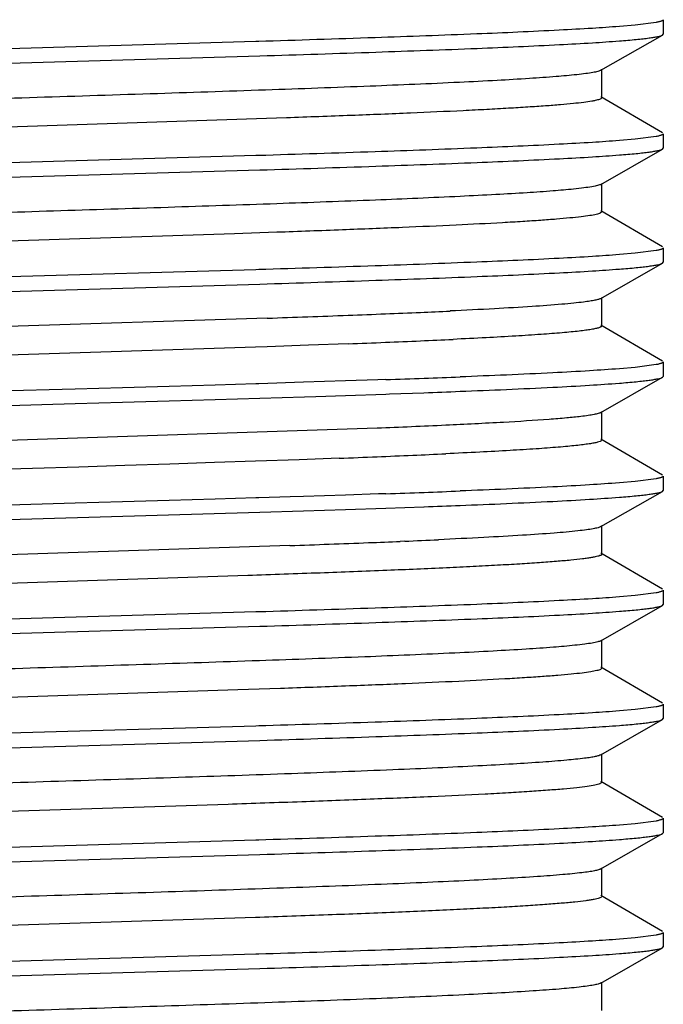
# Model space of a CAD drawing. Units: inches. Extents: x 0 to 11, y 0 to 8.5.
# Drawn here: x 7.4 to 7.5, y 6.8 to 7 of the extents above; entities that cross this region are included whole.
import ezdxf

# ---------------------------------------------------------------- set-up
doc = ezdxf.new("R2010")
doc.units = ezdxf.units.IN
doc.header["$LTSCALE"] = 0.605
doc.header["$MEASUREMENT"] = 0
doc.layers.get('0').update_dxf_attribs({"linetype": 'CONTINUOUS'})

msp = doc.modelspace()

# ---------------------------------------------------------------- linework, layer by layer
at = {"color": 7, "linetype": 'CONTINUOUS'}
for p, q in [((7.53383, 7.01028), (7.53039, 7.00999)), ((7.53846, 7.01088), (7.53383, 7.01028)), ((7.54002, 7.01147), (7.54002, 7.00831)), ((7.52632, 7.00038), (7.53984, 7.00811)), ((7.53984, 7.00811), (7.54002, 7.00831)), ((7.45077, 7.00669), (7.34989, 7.00374)), ((7.45137, 7.0067), (7.45077, 7.00669)), ((7.35061, 7.0006), (7.45164, 7.00355)), ((7.52652, 6.99435), (7.52652, 7.0006)), ((7.53985, 6.98667), (7.52633, 6.99456)), ((7.52652, 6.99435), (7.52634, 6.99414)), ((7.45745, 6.98996), (7.34937, 6.98642)), ((7.54002, 6.98647), (7.54002, 6.98331)), ((7.53383, 6.98528), (7.53039, 6.98499)), ((7.53846, 6.98588), (7.53383, 6.98528)), ((7.52632, 6.97538), (7.53984, 6.98311)), ((7.53984, 6.98311), (7.54002, 6.98331)), ((7.45077, 6.98169), (7.34989, 6.97874)), ((7.45137, 6.9817), (7.45077, 6.98169)), ((7.35061, 6.9756), (7.45164, 6.97855)), ((7.52652, 6.96935), (7.52652, 6.9756)), ((7.52652, 6.96935), (7.52619, 6.96906)), ((7.53985, 6.96167), (7.52633, 6.96956)), ((7.45536, 6.96489), (7.44604, 6.96456)), ((7.44604, 6.96456), (7.35661, 6.96167)), ((7.53846, 6.96088), (7.53383, 6.96028)), ((7.54002, 6.96147), (7.54002, 6.95831)), ((7.53383, 6.96028), (7.53039, 6.95999)), ((7.53984, 6.95811), (7.54002, 6.95831)), ((7.45077, 6.95669), (7.34989, 6.95374)), ((7.45137, 6.9567), (7.45077, 6.95669)), ((7.52632, 6.95038), (7.53984, 6.95811)), ((7.35061, 6.9506), (7.45164, 6.95355)), ((7.52652, 6.94435), (7.52652, 6.9506)), ((7.45325, 6.94606), (7.35443, 6.94285)), ((7.53985, 6.93667), (7.52633, 6.94456)), ((7.45065, 6.93972), (7.37384, 6.93724)), ((7.45325, 6.93981), (7.45065, 6.93972)), ((7.4623, 6.94013), (7.45325, 6.93981)), ((7.47095, 6.94046), (7.4623, 6.94013)), ((7.53383, 6.93528), (7.53039, 6.93499)), ((7.53846, 6.93588), (7.53383, 6.93528)), ((7.54002, 6.93647), (7.54002, 6.93331)), ((7.47744, 6.93254), (7.47039, 6.93231)), ((7.47921, 6.93261), (7.47744, 6.93254)), ((7.52632, 6.92538), (7.53984, 6.93311)), ((7.53984, 6.93311), (7.54002, 6.93331)), ((7.41118, 6.93052), (7.39036, 6.92993)), ((7.42152, 6.93082), (7.41118, 6.93052)), ((7.43176, 6.93112), (7.42152, 6.93082)), ((7.44182, 6.93141), (7.43176, 6.93112)), ((7.45077, 6.93169), (7.44182, 6.93141)), ((7.45137, 6.9317), (7.45077, 6.93169)), ((7.46119, 6.93201), (7.45137, 6.9317)), ((7.47039, 6.93231), (7.46119, 6.93201)), ((7.43175, 6.92796), (7.44181, 6.92825)), ((7.44181, 6.92825), (7.45164, 6.92855)), ((7.45164, 6.92855), (7.46142, 6.92886)), ((7.46142, 6.92886), (7.46385, 6.92893)), ((7.46385, 6.92893), (7.47039, 6.92915)), ((7.47039, 6.92915), (7.4792, 6.92944)), ((7.4792, 6.92944), (7.48, 6.92947)), ((7.48, 6.92947), (7.48758, 6.92974)), ((7.39036, 6.92677), (7.41117, 6.92736)), ((7.41117, 6.92736), (7.42152, 6.92766)), ((7.42152, 6.92766), (7.43175, 6.92796)), ((7.52652, 6.91935), (7.52652, 6.9256)), ((7.47731, 6.92195), (7.35227, 6.91777)), ((7.53985, 6.91167), (7.52633, 6.91956)), ((7.469, 6.91538), (7.46026, 6.91506)), ((7.40178, 6.91313), (7.39163, 6.91281)), ((7.41193, 6.91345), (7.40178, 6.91313)), ((7.422, 6.91377), (7.41193, 6.91345)), ((7.43193, 6.9141), (7.422, 6.91377)), ((7.44166, 6.91442), (7.43193, 6.9141)), ((7.45063, 6.91472), (7.44166, 6.91442)), ((7.46026, 6.91506), (7.45063, 6.91472)), ((7.53846, 6.91088), (7.53383, 6.91028)), ((7.54002, 6.91147), (7.54002, 6.90831)), ((7.53383, 6.91028), (7.53039, 6.90999)), ((7.45077, 6.90669), (7.44181, 6.90641)), ((7.45137, 6.9067), (7.45077, 6.90669)), ((7.45828, 6.90692), (7.45137, 6.9067)), ((7.46118, 6.90701), (7.45828, 6.90692)), ((7.47039, 6.90731), (7.46118, 6.90701)), ((7.47762, 6.90755), (7.47039, 6.90731)), ((7.4792, 6.90761), (7.47762, 6.90755)), ((7.52632, 6.90038), (7.53984, 6.90811)), ((7.53984, 6.90811), (7.54002, 6.90831)), ((7.41117, 6.90552), (7.39036, 6.90493)), ((7.42152, 6.90582), (7.41117, 6.90552)), ((7.43175, 6.90612), (7.42152, 6.90582)), ((7.44181, 6.90641), (7.43175, 6.90612)), ((7.47039, 6.90415), (7.4792, 6.90444)), ((7.4792, 6.90444), (7.48758, 6.90474)), ((7.35061, 6.9006), (7.45164, 6.90355)), ((7.45164, 6.90355), (7.46118, 6.90385)), ((7.46118, 6.90385), (7.47039, 6.90415)), ((7.52652, 6.89435), (7.52652, 6.9006)), ((7.4582, 6.89624), (7.35013, 6.8927)), ((7.48336, 6.8972), (7.48239, 6.89716)), ((7.53985, 6.88667), (7.52633, 6.89456)), ((7.52652, 6.89435), (7.52638, 6.89417)), ((7.44898, 6.88966), (7.35013, 6.88645)), ((7.53383, 6.88528), (7.53039, 6.88499)), ((7.53846, 6.88588), (7.53383, 6.88528)), ((7.54002, 6.88647), (7.54002, 6.88331)), ((7.52632, 6.87538), (7.53984, 6.88311)), ((7.53984, 6.88311), (7.54002, 6.88331)), ((7.45077, 6.88169), (7.34989, 6.87874)), ((7.45137, 6.8817), (7.45077, 6.88169)), ((7.35061, 6.8756), (7.45164, 6.87855)), ((7.52652, 6.86935), (7.52652, 6.8756)), ((7.52652, 6.86935), (7.52625, 6.86909)), ((7.53985, 6.86167), (7.52633, 6.86956)), ((7.44682, 6.86459), (7.34801, 6.86138)), ((7.45611, 6.86491), (7.44682, 6.86459)), ((7.54002, 6.86147), (7.54002, 6.85831)), ((7.53383, 6.86028), (7.53039, 6.85999)), ((7.53846, 6.86088), (7.53383, 6.86028)), ((7.52632, 6.85038), (7.53984, 6.85811)), ((7.53984, 6.85811), (7.54002, 6.85831)), ((7.45077, 6.85669), (7.34989, 6.85374)), ((7.45137, 6.8567), (7.45077, 6.85669)), ((7.35061, 6.8506), (7.45164, 6.85355)), ((7.52652, 6.84435), (7.52652, 6.8506)), ((7.52652, 6.84435), (7.52608, 6.84402)), ((7.53985, 6.83667), (7.52633, 6.84456)), ((7.44465, 6.83952), (7.35521, 6.83662)), ((7.53846, 6.83588), (7.53383, 6.83528)), ((7.54002, 6.83647), (7.54002, 6.83331)), ((7.53383, 6.83528), (7.53039, 6.83499)), ((7.53984, 6.83311), (7.54002, 6.83331)), ((7.45077, 6.83169), (7.34989, 6.82874)), ((7.45137, 6.8317), (7.45077, 6.83169)), ((7.52632, 6.82538), (7.53984, 6.83311)), ((7.35061, 6.8256), (7.45164, 6.82855)), ((7.52652, 6.81935), (7.52652, 6.8256)), ((7.53985, 6.81167), (7.52633, 6.81956)), ((7.45064, 6.81472), (7.35092, 6.81148)), ((7.53383, 6.81028), (7.53039, 6.80999)), ((7.53846, 6.81088), (7.53383, 6.81028)), ((7.54002, 6.81147), (7.54002, 6.80831)), ((7.52632, 6.80038), (7.53984, 6.80811)), ((7.53984, 6.80811), (7.54002, 6.80831)), ((7.45077, 6.80669), (7.34989, 6.80374)), ((7.45137, 6.8067), (7.45077, 6.80669)), ((7.35061, 6.8006), (7.45164, 6.80355)), ((7.52652, 6.79435), (7.52652, 6.8006))]:
    msp.add_line(p, q, dxfattribs=at)
for centre, radius, start, end in [((7.40425, 8.85519), 1.90963, 272.47812, 272.67254), ((7.27547, 12.08451), 5.14152, 271.98156, 272.17891), ((7.34009, 10.38622), 3.442, 272.17889, 272.31535), ((7.37577, 9.50849), 2.56355, 272.31098, 272.48275), ((7.37577, 9.50224), 2.56355, 272.31098, 272.48275), ((7.4058, 8.81452), 1.87517, 272.4765, 272.69422), ((7.34009, 10.37997), 3.442, 272.17889, 272.31535), ((7.33502, 11.11014), 4.18002, 271.97679, 272.0917), ((7.37166, 10.11207), 3.18128, 272.08835, 272.23059), ((7.36603, 10.25804), 3.33052, 272.0915, 272.22737), ((7.3309, 10.58939), 3.67661, 272.15265, 272.28214), ((7.36809, 9.66107), 2.74753, 272.27807, 272.44092), ((7.39929, 8.93417), 2.01996, 272.43512, 272.64105), ((7.33501, 11.08547), 4.18036, 271.97676, 272.09166), ((7.37165, 10.08731), 3.18152, 272.08832, 272.23056), ((7.36603, 10.23321), 3.33069, 272.09147, 272.22735), ((7.30253, 11.30451), 4.41102, 272.02237, 272.24655), ((7.35751, 9.90101), 3.00645, 272.24816, 272.38069), ((7.3925, 9.06893), 2.17363, 272.3958, 272.59056)]:
    msp.add_arc(centre, radius, start, end, dxfattribs=at)
for points, knots in [([(7.54002, 7.01147), (7.54002, 7.01141), (7.53993, 7.01132), (7.53979, 7.01124), (7.53961, 7.01117), (7.53939, 7.0111), (7.53901, 7.01099), (7.53869, 7.01092), (7.53846, 7.01088)], [0, 0, 0, 0, 0.103898, 0.187351, 0.296067, 0.431239, 0.593447, 1, 1, 1, 1]), ([(7.53039, 7.00999), (7.52842, 7.00983), (7.52403, 7.00954), (7.51361, 7.00896), (7.49774, 7.00826), (7.47579, 7.00747), (7.45986, 7.00696), (7.45137, 7.0067)], [0, 0, 0, 0, 0.075077, 0.16675, 0.395811, 0.677531, 1, 1, 1, 1]), ([(7.53039, 7.00683), (7.53162, 7.00692), (7.53336, 7.00707), (7.53553, 7.0073), (7.53683, 7.00745), (7.5379, 7.00761), (7.53875, 7.00777), (7.53938, 7.00792), (7.53972, 7.00804), (7.53984, 7.00811)], [0, 0, 0, 0, 0.387409, 0.54718, 0.683948, 0.797535, 0.887932, 0.955259, 1, 1, 1, 1]), ([(7.45164, 7.00355), (7.46011, 7.00381), (7.47598, 7.00432), (7.49785, 7.00511), (7.51367, 7.0058), (7.52405, 7.00638), (7.52842, 7.00667), (7.53039, 7.00683)], [0, 0, 0, 0, 0.322457, 0.604133, 0.83318, 0.924876, 1, 1, 1, 1]), ([(7.52107, 6.99942), (7.51956, 6.99926), (7.5161, 6.99895), (7.51027, 6.99854), (7.50321, 6.99813), (7.49158, 6.99754), (7.47468, 6.99683), (7.4521, 6.99601), (7.42722, 6.99519), (7.40115, 6.99436), (7.37507, 6.99354), (7.35781, 6.99297), (7.34937, 6.99267)], [0, 0, 0, 0, 0.026576, 0.060704, 0.10199, 0.149998, 0.263923, 0.397396, 0.544448, 0.698498, 0.852649, 1, 1, 1, 1]), ([(7.52632, 7.00038), (7.52624, 7.00033), (7.52603, 7.00024), (7.52545, 7.00007), (7.52445, 6.99987), (7.52291, 6.99963), (7.52173, 6.9995), (7.52107, 6.99942)], [0, 0, 0, 0, 0.05423, 0.12817, 0.337069, 0.627898, 1, 1, 1, 1]), ([(7.52634, 6.99414), (7.52625, 6.99409), (7.52602, 6.99399), (7.52559, 6.99386), (7.52504, 6.99373), (7.52403, 6.99355), (7.52244, 6.99332), (7.52014, 6.99307), (7.51733, 6.99281), (7.51401, 6.99255), (7.51021, 6.9923), (7.50594, 6.99204), (7.50121, 6.99178), (7.49406, 6.99142), (7.48417, 6.99097), (7.47125, 6.99046), (7.46219, 6.99013), (7.45745, 6.98996)], [0, 0, 0, 0, 0.004541, 0.010911, 0.019166, 0.029323, 0.055327, 0.08885, 0.129785, 0.177992, 0.233246, 0.295305, 0.363927, 0.438825, 0.606075, 0.794221, 1, 1, 1, 1]), ([(7.54002, 6.98647), (7.54002, 6.98641), (7.53993, 6.98632), (7.53979, 6.98624), (7.53961, 6.98617), (7.53939, 6.9861), (7.53901, 6.98599), (7.53869, 6.98592), (7.53846, 6.98588)], [0, 0, 0, 0, 0.103898, 0.18735, 0.296066, 0.431239, 0.593446, 1, 1, 1, 1]), ([(7.53039, 6.98499), (7.52842, 6.98483), (7.52403, 6.98454), (7.51361, 6.98396), (7.49774, 6.98326), (7.47579, 6.98247), (7.45986, 6.98196), (7.45137, 6.9817)], [0, 0, 0, 0, 0.075077, 0.16675, 0.395811, 0.677532, 1, 1, 1, 1]), ([(7.53039, 6.98183), (7.53162, 6.98192), (7.53336, 6.98207), (7.53553, 6.9823), (7.53683, 6.98245), (7.5379, 6.98261), (7.53875, 6.98277), (7.53938, 6.98292), (7.53972, 6.98304), (7.53984, 6.98311)], [0, 0, 0, 0, 0.38741, 0.54718, 0.683949, 0.797536, 0.887932, 0.955259, 1, 1, 1, 1]), ([(7.45164, 6.97855), (7.46011, 6.97881), (7.47598, 6.97932), (7.49785, 6.98011), (7.51367, 6.9808), (7.52405, 6.98138), (7.52842, 6.98167), (7.53039, 6.98183)], [0, 0, 0, 0, 0.322456, 0.604132, 0.83318, 0.924876, 1, 1, 1, 1]), ([(7.52037, 6.97435), (7.51887, 6.9742), (7.51546, 6.9739), (7.50979, 6.97351), (7.503, 6.97312), (7.49194, 6.97256), (7.47594, 6.97188), (7.45462, 6.9711), (7.43111, 6.97031), (7.40636, 6.96953), (7.38139, 6.96874), (7.36478, 6.9682), (7.35661, 6.96792)], [0, 0, 0, 0, 0.027697, 0.062538, 0.104154, 0.152146, 0.265222, 0.397187, 0.542687, 0.695811, 0.85034, 1, 1, 1, 1]), ([(7.52632, 6.97538), (7.52623, 6.97533), (7.526, 6.97523), (7.52557, 6.97511), (7.52502, 6.97498), (7.52403, 6.9748), (7.52247, 6.97458), (7.52113, 6.97443), (7.52037, 6.97435)], [0, 0, 0, 0, 0.052358, 0.12497, 0.218411, 0.332901, 0.624863, 1, 1, 1, 1]), ([(7.52619, 6.96906), (7.52608, 6.96901), (7.52579, 6.96892), (7.52504, 6.96873), (7.52377, 6.9685), (7.52184, 6.96825), (7.5194, 6.968), (7.51644, 6.96774), (7.51299, 6.96748), (7.50905, 6.96722), (7.50288, 6.96686), (7.49411, 6.96642), (7.48242, 6.9659), (7.46932, 6.96539), (7.46014, 6.96505), (7.45536, 6.96489)], [0, 0, 0, 0, 0.005415, 0.012643, 0.032641, 0.06002, 0.094686, 0.136521, 0.185378, 0.241029, 0.303232, 0.446267, 0.612015, 0.797666, 1, 1, 1, 1]), ([(7.54002, 6.96147), (7.54002, 6.96141), (7.53993, 6.96132), (7.53979, 6.96124), (7.53961, 6.96117), (7.53939, 6.9611), (7.53901, 6.96099), (7.53869, 6.96092), (7.53846, 6.96088)], [0, 0, 0, 0, 0.103897, 0.187349, 0.296066, 0.431238, 0.593446, 1, 1, 1, 1]), ([(7.53039, 6.95999), (7.52842, 6.95983), (7.52403, 6.95954), (7.51361, 6.95896), (7.49774, 6.95826), (7.47579, 6.95747), (7.45986, 6.95696), (7.45137, 6.9567)], [0, 0, 0, 0, 0.075077, 0.166751, 0.395812, 0.677532, 1, 1, 1, 1]), ([(7.45164, 6.95355), (7.46011, 6.95381), (7.47598, 6.95432), (7.49785, 6.95511), (7.51367, 6.9558), (7.52405, 6.95638), (7.52842, 6.95667), (7.53039, 6.95683)], [0, 0, 0, 0, 0.322456, 0.604131, 0.83318, 0.924876, 1, 1, 1, 1]), ([(7.53039, 6.95683), (7.53162, 6.95692), (7.53336, 6.95707), (7.53553, 6.9573), (7.53683, 6.95745), (7.5379, 6.95761), (7.53875, 6.95777), (7.53938, 6.95792), (7.53972, 6.95804), (7.53984, 6.95811)], [0, 0, 0, 0, 0.38741, 0.547181, 0.683949, 0.797536, 0.887932, 0.95526, 1, 1, 1, 1]), ([(7.52632, 6.95038), (7.52626, 6.95034), (7.52609, 6.95027), (7.52567, 6.95013), (7.52494, 6.94996), (7.52385, 6.94977), (7.52302, 6.94966), (7.52256, 6.9496)], [0, 0, 0, 0, 0.059602, 0.13731, 0.348833, 0.636411, 1, 1, 1, 1]), ([(7.52256, 6.9496), (7.52184, 6.94951), (7.52025, 6.94933), (7.51649, 6.94898), (7.51071, 6.94857), (7.50254, 6.94809), (7.49655, 6.94779), (7.4933, 6.94764)], [0, 0, 0, 0, 0.073965, 0.163265, 0.386704, 0.666989, 1, 1, 1, 1]), ([(7.52651, 6.94431), (7.5265, 6.94428), (7.52644, 6.94421), (7.52624, 6.94407), (7.52581, 6.94392), (7.52511, 6.94374), (7.52415, 6.94357), (7.52294, 6.94339), (7.52147, 6.94321), (7.51976, 6.94304), (7.51699, 6.94278), (7.51293, 6.94247), (7.50738, 6.94212), (7.50095, 6.94176), (7.49637, 6.94153), (7.49394, 6.94142)], [0, 0, 0, 0, 0.003287, 0.007953, 0.022482, 0.044492, 0.074166, 0.111523, 0.156498, 0.209011, 0.268969, 0.410817, 0.58091, 0.777811, 1, 1, 1, 1]), ([(7.53039, 6.93499), (7.52822, 6.93482), (7.52337, 6.93449), (7.51173, 6.93386), (7.50226, 6.93346), (7.49548, 6.9332)], [0, 0, 0, 0, 0.186675, 0.417587, 1, 1, 1, 1]), ([(7.54002, 6.93647), (7.54002, 6.93641), (7.53993, 6.93632), (7.53979, 6.93624), (7.53961, 6.93617), (7.53939, 6.9361), (7.53901, 6.93599), (7.53869, 6.93592), (7.53846, 6.93588)], [0, 0, 0, 0, 0.103897, 0.187349, 0.296066, 0.431238, 0.593446, 1, 1, 1, 1]), ([(7.53039, 6.93182), (7.53162, 6.93192), (7.53336, 6.93207), (7.53553, 6.9323), (7.53683, 6.93245), (7.5379, 6.93261), (7.53875, 6.93277), (7.53938, 6.93292), (7.53972, 6.93304), (7.53984, 6.93311)], [0, 0, 0, 0, 0.387411, 0.547181, 0.68395, 0.797537, 0.887933, 0.95526, 1, 1, 1, 1]), ([(7.49548, 6.93004), (7.50226, 6.9303), (7.51173, 6.9307), (7.52337, 6.93133), (7.52822, 6.93166), (7.53039, 6.93182)], [0, 0, 0, 0, 0.582413, 0.813325, 1, 1, 1, 1]), ([(7.52196, 6.92452), (7.52092, 6.9244), (7.5186, 6.92417), (7.51296, 6.92371), (7.50413, 6.92317), (7.49157, 6.92254), (7.48233, 6.92215), (7.47731, 6.92195)], [0, 0, 0, 0, 0.069745, 0.156618, 0.379585, 0.663154, 1, 1, 1, 1]), ([(7.52632, 6.92538), (7.52625, 6.92534), (7.52607, 6.92526), (7.52558, 6.9251), (7.52474, 6.92492), (7.52347, 6.92471), (7.5225, 6.92459), (7.52196, 6.92452)], [0, 0, 0, 0, 0.057198, 0.133204, 0.343426, 0.632409, 1, 1, 1, 1]), ([(7.52647, 6.91924), (7.52644, 6.9192), (7.52634, 6.91913), (7.52607, 6.919), (7.52555, 6.91885), (7.52475, 6.91867), (7.52368, 6.9185), (7.52237, 6.91832), (7.5208, 6.91814), (7.51899, 6.91796), (7.51609, 6.91771), (7.51188, 6.9174), (7.50614, 6.91704), (7.49953, 6.91669), (7.49484, 6.91646), (7.49236, 6.91635)], [0, 0, 0, 0, 0.004191, 0.009971, 0.026755, 0.050782, 0.082152, 0.120859, 0.166828, 0.219968, 0.280186, 0.421439, 0.589452, 0.782805, 1, 1, 1, 1]), ([(7.54002, 6.91147), (7.54002, 6.91141), (7.53993, 6.91132), (7.53979, 6.91124), (7.53961, 6.91117), (7.53939, 6.9111), (7.53901, 6.91099), (7.53869, 6.91092), (7.53846, 6.91088)], [0, 0, 0, 0, 0.103896, 0.187348, 0.296065, 0.431237, 0.593445, 1, 1, 1, 1]), ([(7.53039, 6.90999), (7.52822, 6.90982), (7.52337, 6.90949), (7.51173, 6.90886), (7.50226, 6.90846), (7.49548, 6.9082)], [0, 0, 0, 0, 0.186675, 0.417587, 1, 1, 1, 1]), ([(7.49547, 6.90504), (7.50226, 6.9053), (7.51173, 6.9057), (7.52337, 6.90633), (7.52822, 6.90666), (7.53039, 6.90682)], [0, 0, 0, 0, 0.582414, 0.813325, 1, 1, 1, 1]), ([(7.53039, 6.90682), (7.53162, 6.90692), (7.53336, 6.90707), (7.53553, 6.9073), (7.53683, 6.90745), (7.5379, 6.90761), (7.53875, 6.90777), (7.53938, 6.90792), (7.53972, 6.90804), (7.53984, 6.90811)], [0, 0, 0, 0, 0.387411, 0.547182, 0.683951, 0.797537, 0.887933, 0.95526, 1, 1, 1, 1]), ([(7.52632, 6.90038), (7.52624, 6.90033), (7.52604, 6.90025), (7.52549, 6.90008), (7.52453, 6.89988), (7.52306, 6.89966), (7.52194, 6.89952), (7.52132, 6.89945)], [0, 0, 0, 0, 0.055055, 0.129555, 0.338651, 0.62889, 1, 1, 1, 1]), ([(7.52132, 6.89945), (7.51958, 6.89926), (7.51555, 6.89891), (7.50867, 6.89844), (7.50022, 6.89797), (7.49407, 6.89767), (7.49075, 6.89752)], [0, 0, 0, 0, 0.170825, 0.39674, 0.67446, 1, 1, 1, 1]), ([(7.52638, 6.89417), (7.52629, 6.89411), (7.52605, 6.894), (7.52561, 6.89386), (7.52501, 6.89373), (7.52426, 6.89359), (7.52335, 6.89345), (7.52184, 6.89325), (7.51958, 6.89301), (7.51641, 6.89274), (7.51267, 6.89246), (7.50838, 6.89218), (7.50354, 6.8919), (7.49819, 6.89162), (7.49011, 6.89123), (7.47895, 6.89076), (7.46444, 6.8902), (7.45428, 6.88985), (7.44898, 6.88966)], [0, 0, 0, 0, 0.004084, 0.010039, 0.017929, 0.027777, 0.03959, 0.053363, 0.086716, 0.127677, 0.176071, 0.231678, 0.2942, 0.363329, 0.438745, 0.606858, 0.795198, 1, 1, 1, 1]), ([(7.53039, 6.88499), (7.52842, 6.88483), (7.52403, 6.88454), (7.51361, 6.88396), (7.49774, 6.88326), (7.47579, 6.88247), (7.45986, 6.88196), (7.45137, 6.8817)], [0, 0, 0, 0, 0.075078, 0.166753, 0.395815, 0.677534, 1, 1, 1, 1]), ([(7.54002, 6.88647), (7.54002, 6.88641), (7.53993, 6.88632), (7.53979, 6.88624), (7.53961, 6.88617), (7.53939, 6.8861), (7.53901, 6.88599), (7.53869, 6.88592), (7.53846, 6.88588)], [0, 0, 0, 0, 0.103896, 0.187348, 0.296065, 0.431237, 0.593445, 1, 1, 1, 1]), ([(7.53039, 6.88183), (7.53162, 6.88192), (7.53336, 6.88207), (7.53553, 6.8823), (7.53683, 6.88245), (7.5379, 6.88261), (7.53875, 6.88277), (7.53938, 6.88292), (7.53972, 6.88304), (7.53984, 6.88311)], [0, 0, 0, 0, 0.387409, 0.54718, 0.683949, 0.797535, 0.887932, 0.955259, 1, 1, 1, 1]), ([(7.45164, 6.87855), (7.46011, 6.87881), (7.47598, 6.87932), (7.49785, 6.88011), (7.51367, 6.8808), (7.52405, 6.88138), (7.52842, 6.88167), (7.53039, 6.88183)], [0, 0, 0, 0, 0.322457, 0.604133, 0.833181, 0.924876, 1, 1, 1, 1]), ([(7.52063, 6.87438), (7.51907, 6.87421), (7.5155, 6.87391), (7.50953, 6.87349), (7.50234, 6.87308), (7.49056, 6.87249), (7.47349, 6.87178), (7.45075, 6.87096), (7.42577, 6.87014), (7.39967, 6.86931), (7.37362, 6.86849), (7.35641, 6.86792), (7.34801, 6.86763)], [0, 0, 0, 0, 0.027297, 0.062059, 0.103908, 0.152371, 0.266929, 0.40062, 0.547461, 0.70088, 0.85401, 1, 1, 1, 1]), ([(7.52632, 6.87538), (7.52623, 6.87533), (7.52601, 6.87523), (7.52539, 6.87505), (7.5243, 6.87484), (7.52263, 6.8746), (7.52135, 6.87445), (7.52063, 6.87438)], [0, 0, 0, 0, 0.053113, 0.12626, 0.334366, 0.62575, 1, 1, 1, 1]), ([(7.52625, 6.86909), (7.52614, 6.86904), (7.52588, 6.86894), (7.52517, 6.86875), (7.52394, 6.86853), (7.52206, 6.86828), (7.51967, 6.86802), (7.51676, 6.86777), (7.51336, 6.86751), (7.50947, 6.86725), (7.50337, 6.86689), (7.49466, 6.86644), (7.48305, 6.86593), (7.47002, 6.86541), (7.46088, 6.86508), (7.45611, 6.86491)], [0, 0, 0, 0, 0.005112, 0.012041, 0.031461, 0.058347, 0.092627, 0.134152, 0.18276, 0.238273, 0.300441, 0.443628, 0.609925, 0.796438, 1, 1, 1, 1]), ([(7.54002, 6.86147), (7.54002, 6.86141), (7.53993, 6.86132), (7.53979, 6.86124), (7.53961, 6.86117), (7.53939, 6.8611), (7.53901, 6.86099), (7.53869, 6.86092), (7.53846, 6.86088)], [0, 0, 0, 0, 0.103898, 0.18735, 0.296066, 0.431239, 0.593446, 1, 1, 1, 1]), ([(7.53039, 6.85999), (7.52842, 6.85983), (7.52403, 6.85954), (7.51361, 6.85896), (7.49774, 6.85826), (7.47579, 6.85747), (7.45986, 6.85696), (7.45137, 6.8567)], [0, 0, 0, 0, 0.075077, 0.166751, 0.395811, 0.677532, 1, 1, 1, 1]), ([(7.53039, 6.85683), (7.53162, 6.85692), (7.53336, 6.85707), (7.53553, 6.8573), (7.53683, 6.85745), (7.5379, 6.85761), (7.53875, 6.85777), (7.53938, 6.85792), (7.53972, 6.85804), (7.53984, 6.85811)], [0, 0, 0, 0, 0.387409, 0.54718, 0.683949, 0.797535, 0.887932, 0.955259, 1, 1, 1, 1]), ([(7.45164, 6.85355), (7.46011, 6.85381), (7.47598, 6.85432), (7.49785, 6.85511), (7.51367, 6.8558), (7.52405, 6.85638), (7.52842, 6.85667), (7.53039, 6.85683)], [0, 0, 0, 0, 0.322457, 0.604133, 0.83318, 0.924876, 1, 1, 1, 1]), ([(7.52277, 6.84962), (7.52146, 6.84946), (7.51842, 6.84915), (7.5132, 6.84874), (7.50671, 6.84832), (7.49904, 6.84791), (7.49026, 6.84749), (7.47665, 6.84691), (7.45771, 6.8462), (7.43327, 6.84538), (7.40738, 6.84456), (7.3812, 6.84373), (7.36377, 6.84316), (7.35521, 6.84287)], [0, 0, 0, 0, 0.023466, 0.054797, 0.093675, 0.13966, 0.192243, 0.250842, 0.383382, 0.531355, 0.688141, 0.846722, 1, 1, 1, 1]), ([(7.52632, 6.85038), (7.52618, 6.8503), (7.52577, 6.85015), (7.52501, 6.84997), (7.52398, 6.84979), (7.5232, 6.84968), (7.52277, 6.84962)], [0, 0, 0, 0, 0.13901, 0.351257, 0.638167, 1, 1, 1, 1]), ([(7.52608, 6.84402), (7.52593, 6.84396), (7.52558, 6.84386), (7.52468, 6.84365), (7.52316, 6.84342), (7.52087, 6.84314), (7.51799, 6.84287), (7.51452, 6.84259), (7.51049, 6.84231), (7.5059, 6.84203), (7.49877, 6.84164), (7.48867, 6.84117), (7.47529, 6.84061), (7.46041, 6.84006), (7.45004, 6.8397), (7.44465, 6.83952)], [0, 0, 0, 0, 0.005756, 0.013353, 0.034126, 0.062341, 0.09788, 0.140562, 0.190202, 0.246568, 0.30936, 0.452972, 0.618204, 0.801769, 1, 1, 1, 1]), ([(7.54002, 6.83647), (7.54002, 6.83641), (7.53993, 6.83632), (7.53979, 6.83624), (7.53961, 6.83617), (7.53939, 6.8361), (7.53901, 6.83599), (7.53869, 6.83592), (7.53846, 6.83588)], [0, 0, 0, 0, 0.103898, 0.18735, 0.296066, 0.431239, 0.593446, 1, 1, 1, 1]), ([(7.53039, 6.83499), (7.52842, 6.83483), (7.52403, 6.83454), (7.51361, 6.83396), (7.49774, 6.83326), (7.47579, 6.83247), (7.45986, 6.83196), (7.45137, 6.8317)], [0, 0, 0, 0, 0.075077, 0.166751, 0.395812, 0.677532, 1, 1, 1, 1]), ([(7.45164, 6.82855), (7.46011, 6.82881), (7.47598, 6.82932), (7.49785, 6.83011), (7.51367, 6.8308), (7.52405, 6.83138), (7.52842, 6.83167), (7.53039, 6.83183)], [0, 0, 0, 0, 0.322456, 0.604132, 0.83318, 0.924876, 1, 1, 1, 1]), ([(7.53039, 6.83183), (7.53162, 6.83192), (7.53336, 6.83207), (7.53553, 6.8323), (7.53683, 6.83245), (7.5379, 6.83261), (7.53875, 6.83277), (7.53938, 6.83292), (7.53972, 6.83304), (7.53984, 6.83311)], [0, 0, 0, 0, 0.387409, 0.54718, 0.683949, 0.797535, 0.887932, 0.955259, 1, 1, 1, 1]), ([(7.52218, 6.82455), (7.52078, 6.82438), (7.51753, 6.82407), (7.51199, 6.82365), (7.50518, 6.82324), (7.49717, 6.82282), (7.48805, 6.82239), (7.47398, 6.82181), (7.45451, 6.82109), (7.42952, 6.82026), (7.40321, 6.81943), (7.37679, 6.81859), (7.35927, 6.81802), (7.3507, 6.81772)], [0, 0, 0, 0, 0.024634, 0.057083, 0.097004, 0.143933, 0.197341, 0.256618, 0.389987, 0.537934, 0.693682, 0.850093, 1, 1, 1, 1]), ([(7.52632, 6.82538), (7.52625, 6.82534), (7.52608, 6.82526), (7.52561, 6.82511), (7.52482, 6.82493), (7.52361, 6.82473), (7.52269, 6.82461), (7.52218, 6.82455)], [0, 0, 0, 0, 0.058117, 0.134835, 0.345698, 0.634059, 1, 1, 1, 1]), ([(7.52649, 6.81927), (7.52645, 6.8192), (7.52627, 6.81909), (7.52593, 6.81896), (7.52544, 6.81882), (7.52478, 6.81868), (7.52397, 6.81854), (7.52258, 6.81834), (7.52045, 6.8181), (7.51745, 6.81782), (7.51385, 6.81754), (7.50967, 6.81726), (7.50494, 6.81698), (7.49968, 6.8167), (7.49391, 6.81641), (7.48767, 6.81613), (7.4785, 6.81574), (7.46611, 6.81527), (7.45594, 6.8149), (7.45064, 6.81472)], [0, 0, 0, 0, 0.002959, 0.007738, 0.014494, 0.02327, 0.03408, 0.046924, 0.078695, 0.11845, 0.165982, 0.221072, 0.283463, 0.352816, 0.42878, 0.510993, 0.599028, 0.790721, 1, 1, 1, 1]), ([(7.53039, 6.80999), (7.52842, 6.80983), (7.52403, 6.80954), (7.51361, 6.80896), (7.49774, 6.80826), (7.47579, 6.80747), (7.45986, 6.80696), (7.45137, 6.8067)], [0, 0, 0, 0, 0.075077, 0.166751, 0.395811, 0.677532, 1, 1, 1, 1]), ([(7.54002, 6.81147), (7.54002, 6.81141), (7.53993, 6.81132), (7.53979, 6.81124), (7.53961, 6.81117), (7.53939, 6.8111), (7.53901, 6.81099), (7.53869, 6.81092), (7.53846, 6.81088)], [0, 0, 0, 0, 0.103898, 0.18735, 0.296066, 0.431239, 0.593446, 1, 1, 1, 1]), ([(7.53039, 6.80683), (7.53162, 6.80692), (7.53336, 6.80707), (7.53553, 6.8073), (7.53683, 6.80745), (7.5379, 6.80761), (7.53875, 6.80777), (7.53938, 6.80792), (7.53972, 6.80804), (7.53984, 6.80811)], [0, 0, 0, 0, 0.387409, 0.54718, 0.683949, 0.797535, 0.887932, 0.955259, 1, 1, 1, 1]), ([(7.45164, 6.80355), (7.46011, 6.80381), (7.47598, 6.80432), (7.49785, 6.80511), (7.51367, 6.8058), (7.52405, 6.80638), (7.52842, 6.80667), (7.53039, 6.80683)], [0, 0, 0, 0, 0.322456, 0.604132, 0.83318, 0.924876, 1, 1, 1, 1]), ([(7.52155, 6.79948), (7.52009, 6.79931), (7.51673, 6.799), (7.51106, 6.79859), (7.50414, 6.79818), (7.49268, 6.79759), (7.47594, 6.79688), (7.45351, 6.79606), (7.42871, 6.79523), (7.40266, 6.79441), (7.37652, 6.79358), (7.3592, 6.79301), (7.35073, 6.79272)], [0, 0, 0, 0, 0.025776, 0.059175, 0.099852, 0.147345, 0.260595, 0.393861, 0.541174, 0.695931, 0.851194, 1, 1, 1, 1]), ([(7.52632, 6.80038), (7.52625, 6.80033), (7.52605, 6.80025), (7.52552, 6.80009), (7.52461, 6.79989), (7.52321, 6.79968), (7.52215, 6.79955), (7.52155, 6.79948)], [0, 0, 0, 0, 0.055844, 0.130972, 0.340666, 0.63038, 1, 1, 1, 1])]:
    msp.add_open_spline(points, degree=3, knots=knots, dxfattribs=at)

doc.saveas('drawing.dxf')
